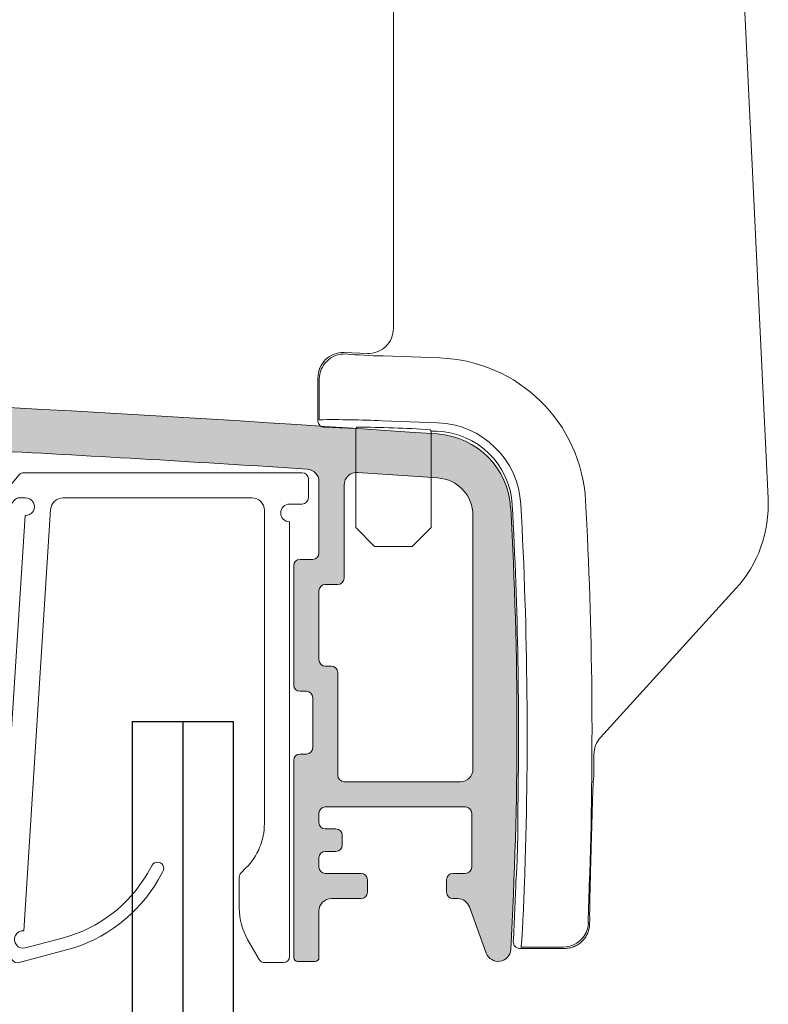
# Model space of a CAD drawing. Units: millimetres. Extents: x 954 to 3924, y 321 to 3464.
# Drawn here: x 1463 to 1523, y 2524 to 2602 of the extents above; entities that cross this region are included whole.
import ezdxf

# ---------------------------------------------------------------- set-up
doc = ezdxf.new("R2010")
doc.units = ezdxf.units.MM
doc.layers.add('Lumon', color=7, linetype='Continuous')

# ---------------------------------------------------------------- blocks, each defined once
blk = doc.blocks.new('A$C2baf1af8')
at = {"color": 7, "linetype": 'Continuous', "lineweight": 15}
for p, q in [((11.059, 0), (-11.059, 0)), ((-11.441, -0.177), (-14.823, -4.177)), ((11.559, -2), (11.559, -0.5)), ((-14.059, -4.823), (-11.822, -2.177)), ((-11.44, -2), (-10.93, -2)), ((-7.943, -2), (7.059, -2)), ((-11.078, -36.456), (-8.941, -2.936)), ((8.059, -3), (8.059, -27.929)), ((10.059, -2.5), (11.059, -2.5)), ((-10.974, -3.399), (-12.774, -31.635)), ((10.059, -38.5), (10.059, -3.9)), ((-0.874, -31.25), (-1.248, -31.898)), ((-12.857, -31.88), (-14.357, -34.134)), ((-0.382, -32.398), (-0.008, -31.75)), ((6.595, -31.464), (6.206, -31.854)), ((6.059, -32.207), (6.059, -34.66)), ((-14.374, -34.661), (-12.003, -38.767)), ((-7.927, -37.023), (-10.941, -37.831)), ((6.729, -37.16), (7.647, -38.75)), ((-11.441, -39), (-7.669, -37.989)), ((8.08, -39), (9.559, -39))]:
    blk.add_line(p, q, dxfattribs=at)
for centre, radius, start, end in [((11.059, -0.5), 0.5, 0, 90), ((-11.059, -0.5), 0.5, 90, 139.78695), ((-11.44, -2.5), 0.5, 90, 139.78695), ((-10.93, -2.7), 0.7, 266.35273, 90), ((-7.943, -3), 1, 90, 176.35273), ((7.059, -3), 1, 0, 90), ((11.059, -2), 0.5, 270, 0), ((10.059, -3.2), 0.7, 90, 270), ((-14.441, -4.5), 0.5, 139.78695, 319.78695), ((3.059, -27.929), 5, 315, 0), ((-0.441, -31.5), 0.5, 330, 150), ((-13.273, -31.603), 0.5, 326.35273, 356.35273), ((-10.774, -26.398), 11, 285, 330), ((6.559, -32.207), 0.5, 135, 180), ((-10.774, -26.398), 12, 285, 330), ((-13.941, -34.411), 0.5, 146.35273, 210), ((11.059, -34.66), 5, 180, 210), ((-11.122, -37.155), 0.7, 86.35273, 285), ((-11.57, -38.517), 0.5, 210, 285), ((8.08, -38.5), 0.5, 210, 270), ((9.559, -38.5), 0.5, 270, 0)]:
    blk.add_arc(centre, radius, start, end, dxfattribs=at)
blk = doc.blocks.new('verhoustiiviste ylä6_9')
at = {"xscale": -1, "rotation": 180}
blk.add_blockref('A$C2baf1af8', (3809.017, 2017.869), dxfattribs=at)
blk = doc.blocks.new('*U46')
h = blk.add_hatch(color=256)
h.dxf.hatch_style = 1
h.paths.add_polyline_path([(-151.002, 40.512), (-172.254, 40.512, 0.414214), (-175.254, 37.512), (-175.254, 18.962, 0.316005), (-172.942, 15.67), (-163.958, 12.394, 0.521472), (-157.254, 17.114), (-157.254, 36.012, -0.414214), (-155.254, 38.012), (-151.002, 38.012)])
h.paths.add_polyline_path([(-167.754, 26.389, -0.243615), (-168.177, 25.572, -0.099278), (-169.471, 24.998, 0.351394), (-170.254, 24.022), (-170.254, 18.582, 0.315138), (-169.596, 17.643), (-161.939, 14.851, 0.520753), (-159.254, 16.73), (-159.254, 35.512, 0.414214), (-161.254, 37.512), (-169.254, 37.512, 0.414214), (-170.254, 36.512), (-170.254, 33.002, 0.351391), (-169.471, 32.026, -0.099278), (-168.177, 31.453, -0.243615), (-167.754, 30.636), (-167.754, 30.533, -0.267949), (-168.254, 29.667), (-168.468, 29.543, -0.710741), (-169.04, 30.037, 0.358412), (-169.118, 30.279, 0.293735), (-171.389, 30.279, 0.358412), (-171.467, 30.037, -0.607919), (-171.933, 29.501, 0.358412), (-172.161, 29.39, 0.218948), (-172.161, 27.635, 0.358412), (-171.933, 27.524, -0.607919), (-171.467, 26.988, 0.358412), (-171.389, 26.746, 0.293735), (-169.118, 26.746, 0.358412), (-169.04, 26.988, -0.710741), (-168.468, 27.482), (-168.254, 27.358, -0.267949), (-167.754, 26.492)], flags=16)
h.paths.add_polyline_path([(-116.278, 40.512), (-151.002, 40.512), (-151.002, 38.012), (-129.629, 38.012, -0.087003), (-127.928, 37.714), (-126.829, 37.314, 0.08749), (-125.118, 37.012), (-116.278, 37.012)])
h.paths.add_polyline_path([(-89.138, 40.449, 0.001956), (-105.254, 40.512), (-116.278, 40.512), (-116.278, 37.012), (-114.002, 37.012, -0.414734), (-113, 36.012), (-113, 36.012), (-113, -5.489, 1.003091), (-111, -5.481), (-111, 9.012, -0.413946), (-110.001, 10.012), (-104.678, 10.012), (-104.127, 9.558, 0.359109), (-103.873, 9.558), (-103.322, 10.012), (-101.678, 10.012), (-101.126, 9.557, 0.356939), (-100.873, 9.558), (-100.322, 10.012), (-98.678, 10.012), (-98.125, 9.556, 0.360609), (-97.87, 9.561), (-97.322, 10.012), (-95.678, 10.012), (-95.124, 9.556, 0.358346), (-94.87, 9.56), (-94.322, 10.012), (-92.678, 10.012), (-92.127, 9.558, 0.362021), (-91.871, 9.559), (-91.322, 10.012), (-89.678, 10.012), (-89.138, 9.567), (-89.138, 12.512), (-110, 12.512, -0.414214), (-111, 13.512), (-111, 36.012, -0.414214), (-110, 37.012), (-98.882, 37.012, 0.111386), (-96.735, 37.497), (-95.687, 37.995, -0.112813), (-93.512, 38.479, -0.000533), (-89.138, 38.45)])
h.paths.add_polyline_path([(-74.069, 40.276, 0.001829), (-89.138, 40.449), (-89.138, 38.45, -0.001838), (-74.069, 38.277)])
h.paths.add_polyline_path([(-80.1, 12.017, 0.41136), (-80.6, 12.512), (-82.099, 12.512, -0.411158), (-82.6, 13.006), (-82.6, 18.806, -0.417839), (-82.1, 19.312), (-74.069, 19.312), (-74.069, 21.312), (-83.1, 21.312, 0.475984), (-84.6, 19.812), (-84.6, 13.512, -0.414214), (-85.6, 12.512), (-89.138, 12.512), (-89.138, 9.568, 0.380065), (-88.873, 9.558), (-88.322, 10.012), (-86.678, 10.012), (-86.127, 9.558, 0.359142), (-85.873, 9.558), (-85.322, 10.012), (-83.678, 10.012), (-83.126, 9.557, 0.356274), (-82.873, 9.558), (-82.322, 10.012), (-81.6, 10.012, 0.415864), (-80.1, 11.521)])
h.paths.add_polyline_path([(-68.9, 21.312), (-74.069, 21.312), (-74.069, 19.312), (-69.9, 19.312, -0.410685), (-69.4, 18.818), (-69.4, 13.018, -0.417187), (-69.899, 12.512), (-71.4, 12.512, 0.417182), (-71.9, 12.007), (-71.9, 11.504, 0.412503), (-70.4, 10.012), (-68.678, 10.012), (-68.127, 9.558, 0.358146), (-67.873, 9.558), (-67.322, 10.012), (-65.678, 10.012), (-65.125, 9.557, 0.355736), (-64.873, 9.558), (-64.322, 10.012), (-62.678, 10.012), (-62.125, 9.556, 0.359163), (-61.87, 9.56), (-61.322, 10.012), (-59.678, 10.012), (-59.127, 9.558, 0.36263), (-58.871, 9.56), (-58.322, 10.012), (-56.678, 10.012), (-56.127, 9.558, 0.360371), (-55.872, 9.559), (-55.322, 10.012), (-53.678, 10.012), (-53.127, 9.558, 0.359109), (-52.873, 9.558), (-52.322, 10.012), (-50.678, 10.012), (-50.126, 9.557, 0.357052), (-49.873, 9.558), (-49.322, 10.012), (-48.6, 10.012, 0.41611), (-47.1, 11.522), (-47.1, 12.018, 0.410934), (-47.6, 12.512), (-49.099, 12.512, -0.411539), (-49.6, 13.007), (-49.6, 18.807, -0.417457), (-49.1, 19.312), (-49.1, 19.312), (-42.66, 19.312), (-42.66, 21.312), (-50.1, 21.312, 0.414214), (-51.6, 19.812), (-51.6, 18.025, -0.516321), (-52.265, 17.553, 0.034525), (-52.764, 17.689, 0.52793), (-53.945, 16.535), (-53.858, 16.043, 0.865879), (-53.067, 16.067, -0.3452), (-51.401, 14.082, 0.908893), (-51.526, 13.296, -0.268422), (-53.137, 11.944, 0.908893), (-53.933, 11.958, -0.3452), (-55.599, 13.942, 0.865879), (-55.437, 14.717), (-55.907, 14.889, 0.52793), (-57.249, 13.926, 0.053656), (-57.145, 13.13, -0.485622), (-57.631, 12.512), (-66.4, 12.512, -0.414214), (-67.4, 13.512), (-67.4, 19.812, 0.414214)])
h.paths.add_polyline_path([(-35.9, 21.312), (-42.66, 21.312), (-42.66, 19.312), (-36.9, 19.312, -0.410333), (-36.4, 18.819), (-36.4, 13.019, -0.417541), (-36.899, 12.512), (-38.4, 12.512, 0.4167), (-38.9, 12.008), (-38.9, 11.505, 0.41278), (-37.4, 10.012), (-35.678, 10.012), (-35.127, 9.558, 0.359109), (-34.873, 9.558), (-34.322, 10.012), (-32.678, 10.012), (-32.126, 9.557, 0.356359), (-31.873, 9.558), (-31.322, 10.012), (-29.678, 10.012), (-29.125, 9.556, 0.359982), (-28.87, 9.56), (-28.322, 10.012), (-26.678, 10.012), (-26.124, 9.556, 0.357723), (-25.871, 9.56), (-25.322, 10.012), (-23.678, 10.012), (-23.127, 9.558, 0.361462), (-22.872, 9.559), (-22.322, 10.012), (-20.678, 10.012), (-20.127, 9.558, 0.359109), (-19.873, 9.558), (-19.322, 10.012), (-17.678, 10.012), (-17.127, 9.558, 0.358429), (-16.873, 9.558), (-16.322, 10.012), (-15.852, 10.012), (-15.852, 12.512), (-21.771, 12.512, -0.087489), (-23.481, 12.814), (-24.572, 13.211, 0.087489), (-26.282, 13.512), (-33.4, 13.512, -0.414214), (-34.4, 14.512), (-34.4, 19.812, 0.414214)])
h.paths.add_polyline_path([(4, 25.016, 0.412369), (3.499, 25.512), (2.5, 25.512, -0.412364), (2, 26.009), (2, 33.165, -0.431056), (3.053, 34.168, -0.00189), (18.577, 33.29), (18.577, 36.787, 0.004184), (-15.852, 38.571), (-15.852, 35.99), (-13.72, 35.214, 0.076101), (-12.236, 34.917, -0.001476), (-0.949, 34.375, -0.399428), (0, 33.376), (0, 24.012, 0.414214), (0.5, 23.512), (1.5, 23.512, -0.414214), (2, 23.012), (2, 17.989, -0.524273), (1.323, 17.521, 0.040792), (0.736, 17.689, 0.52793), (-0.445, 16.535), (-0.358, 16.043, 0.865879), (0.433, 16.067, -0.3452), (2.099, 14.082, 0.908893), (1.974, 13.296, -0.268422), (0.363, 11.944, 0.908893), (-0.433, 11.958, -0.3452), (-2.099, 13.942, 0.865879), (-1.937, 14.717), (-2.407, 14.889, 0.52793), (-3.749, 13.926, 0.053656), (-3.645, 13.13, -0.485622), (-4.131, 12.512), (-15.852, 12.512), (-15.852, 10.012), (-14.678, 10.012), (-14.125, 9.557, 0.355808), (-13.873, 9.558), (-13.322, 10.012), (-11.678, 10.012), (-11.125, 9.556, 0.359265), (-10.87, 9.56), (-10.322, 10.012), (-8.678, 10.012), (-8.127, 9.558, 0.362699), (-7.871, 9.56), (-7.322, 10.012), (-5.678, 10.012), (-5.127, 9.558, 0.360554), (-4.872, 9.559), (-4.322, 10.012), (0.999, 10.012, -0.414481), (2, 9.012), (2, 9.012), (2, 6.755, -0.195784), (1.858, 6.406), (0.146, 4.694, 0.202019), (0, 4.335), (0, 0.359), (0.2, 0.012), (0, -0.334), (0, -5.496, 0.41174), (1, -6.488), (3, -6.488, 0.415859), (4, -5.482), (4, -4.785, 0.706396), (3.465, -4.601, 0.656681), (2.932, -4.737, -0.366194), (2.636, -4.988), (2.5, -4.988, -0.412364), (2, -4.491), (2, 3.509, -0.200562), (2.146, 3.866), (2.146, 3.866), (3.854, 5.573, 0.200984), (4, 5.931)])
h.paths.add_polyline_path([(31, 7.812, -0.414214), (30.5, 8.312), (30.5, 8.312), (30.5, 16.518, 0.411056), (30, 17.012), (29.501, 17.012, -0.414713), (29, 17.512), (29, 17.512), (29, 23.012, -0.414214), (29.5, 23.512), (30.501, 23.512, 0.41367), (31, 24.012), (31, 31.424, -0.437009), (32.067, 32.432, -0.000566), (36.709, 32.116), (36.709, 35.615, 0.002205), (18.577, 36.787), (18.577, 33.29, -0.001156), (28.065, 32.696, -0.392766), (29, 31.707), (29, 26.019, -0.417905), (28.5, 25.512), (27.499, 25.512, 0.413733), (27, 25.012), (27, 15.512, 0.414585), (27.501, 15.012), (28, 15.012, -0.413138), (28.5, 14.514), (28.5, 10.514, -0.415289), (28, 10.012), (28, 10.012), (27.499, 10.012, 0.413834), (27, 9.512), (27, -6.188, 0.414214), (27.3, -6.488), (28.7, -6.488, 0.418981), (29, -6.183), (29, -2.488, -0.414214), (30, -1.488), (32.35, -1.488, 0.418529), (32.85, -0.98), (32.85, 0.02, 0.410019), (32.35, 0.512), (29.5, 0.512, -0.414214), (29, 1.012), (29, 1.012), (29, 1.762, -0.414214), (29.5, 2.262), (30.35, 2.262, 0.417216), (30.85, 2.768), (30.85, 3.568, 0.410974), (30.35, 4.062), (29.501, 4.062, -0.414572), (29, 4.562), (29, 5.312, -0.414229), (29.5, 5.812), (36.709, 5.812), (36.709, 7.812)])
h.paths.add_polyline_path([(44.246, 29.612, 0.377576), (38.439, 35.495, 0.00021), (36.709, 35.615), (36.709, 32.116, -0.000213), (38.456, 31.995, -0.393514), (41.246, 29.006), (41.246, 8.815, -0.414845), (40.246, 7.812), (36.709, 7.812), (36.709, 5.812), (40.65, 5.812, -0.414214), (41.15, 5.312), (41.15, 5.312), (41.15, 1.012, -0.414214), (40.65, 0.512), (40.65, 0.512), (39.65, 0.512, 0.417502), (39.15, 0.006), (39.15, -0.994, 0.52415), (39.784, -1.518, -0.384551), (40.967, -2.146), (40.967, -2.146), (42.308, -5.83, 0.815156), (44.246, -5.544, 0.028444)])
h.paths.add_polyline_path([(-15.852, 38.571, 0.003256), (-42.66, 39.561), (-42.66, 37.561, -0.002956), (-18.431, 36.68, -0.076867), (-16.932, 36.383), (-15.852, 35.99)])
h.paths.add_polyline_path([(-42.66, 39.561, 0.003813), (-74.069, 40.276), (-74.069, 38.277, -0.003831), (-42.66, 37.561)])
at = {"color": 7, "linetype": 'Continuous', "lineweight": 15}
for p, q in [((29, 31.698), (29, 26.012)), ((31, 31.434), (31, 24.012)), ((41.246, 8.812), (41.246, 29.002)), ((28.5, 25.512), (27.5, 25.512)), ((27, 25.012), (27, 15.512)), ((29, 23.012), (29, 17.512)), ((30.5, 23.512), (29.5, 23.512)), ((29.5, 17.012), (30, 17.012)), ((30.5, 16.512), (30.5, 8.312)), ((27.5, 15.012), (28, 15.012)), ((28.5, 14.512), (28.5, 10.512)), ((27, 9.512), (27, -6.188)), ((28, 10.012), (27.5, 10.012)), ((31, 7.812), (40.246, 7.812)), ((29.5, 5.812), (40.65, 5.812)), ((29, 4.562), (29, 5.312)), ((41.15, 5.312), (41.15, 1.012)), ((30.35, 4.062), (29.5, 4.062)), ((30.85, 2.762), (30.85, 3.562)), ((29, 1.012), (29, 1.762)), ((29.5, 2.262), (30.35, 2.262)), ((32.35, 0.512), (29.5, 0.512)), ((32.85, -0.988), (32.85, 0.012)), ((39.15, 0.012), (39.15, -0.988)), ((40.65, 0.512), (39.65, 0.512)), ((30, -1.488), (32.35, -1.488)), ((39.65, -1.488), (40.028, -1.488)), ((40.967, -2.146), (42.308, -5.83)), ((29, -6.188), (29, -2.488)), ((27.3, -6.488), (28.7, -6.488))]:
    blk.add_line(p, q, dxfattribs=at)
for centre, radius, start, end in [((-105.254, -2019.409), 2059.922, 86, 90), ((38.003, 29.256), 6.253, 3.25862, 86), ((-105.254, -2019.409), 2056.431, 86.28291, 86.981002), ((28, 31.698), 1, 0, 86.28291), ((32, 31.434), 1, 86.17117, 180), ((-105.254, -2019.409), 2056.431, 85.992731, 86.171166), ((38.246, 29.002), 3, 0, 85.99273), ((-264.493, 12.034), 309.24, 356.74138, 3.25862), ((28.5, 26.012), 0.5, 270, 0), ((27.5, 25.012), 0.5, 90, 180), ((30.5, 24.012), 0.5, 270, 0), ((29.5, 23.012), 0.5, 90, 180), ((29.5, 17.512), 0.5, 180, 270), ((30, 16.512), 0.5, 0, 90), ((27.5, 15.512), 0.5, 180, 270), ((28, 14.512), 0.5, 0, 90), ((28, 10.512), 0.5, 270, 0), ((27.5, 9.512), 0.5, 90, 180), ((40.246, 8.812), 1, 270, 0), ((31, 8.312), 0.5, 180, 270), ((29.5, 5.312), 0.5, 90, 180), ((40.65, 5.312), 0.5, 0, 90), ((29.5, 4.562), 0.5, 180, 270), ((30.35, 3.562), 0.5, 0, 90), ((30.35, 2.762), 0.5, 270, 0), ((29.5, 1.762), 0.5, 90, 180), ((29.5, 1.012), 0.5, 180, 270), ((40.65, 1.012), 0.5, 270, 0), ((32.35, 0.012), 0.5, 0, 90), ((39.65, 0.012), 0.5, 90, 180), ((30, -2.488), 1, 90, 180), ((32.35, -0.988), 0.5, 270, 0), ((39.65, -0.988), 0.5, 180, 270), ((40.028, -2.488), 1, 20, 90), ((27.3, -6.188), 0.3, 180, 270), ((28.7, -6.188), 0.3, 270, 0), ((43.248, -5.488), 1, 200, 356.74138)]:
    blk.add_arc(centre, radius, start, end, dxfattribs=at)
blk = doc.blocks.new('225+tiiviste')
blk.add_blockref('*U46', (163, -26.115))
at = {"xscale": -1, "rotation": 180}
blk.add_blockref('verhoustiiviste ylä6_9', (-3629.417, 2024.165), dxfattribs=at)
blk = doc.blocks.new('*U95')
at = {"color": 7, "linetype": 'Continuous', "lineweight": 15}
for p, q in [((22.203, -3.584), (12.601, 196.678)), ((-7.599, 100.567), (-7.599, 9.964)), ((-9.668, 7.966), (-11.529, 8.031)), ((-8.424, 7.764), (-3.92, 7.607)), ((-13.599, 6.032), (-13.599, 2.582)), ((-13.493, 2.685), (-13.493, 5.922)), ((-8.493, 2.605), (-4.1, 2.451)), ((-10.599, 1.994), (-13.116, 2.082)), ((-10.599, 1.994), (-10.509, 2.081)), ((-10.599, 1.994), (-10.599, -5.899)), ((-7.609, 2.03), (-7.588, 2.029)), ((-4.689, 1.878), (-4.599, 1.785)), ((-4.123, 1.768), (-4.599, 1.785)), ((-4.599, -5.899), (-4.599, 1.785)), ((-9.099, -7.4), (-10.599, -5.899)), ((-4.599, -5.899), (-6.099, -7.4)), ((-9.099, -7.4), (-6.099, -7.4)), ((8.867, -22.619), (19.616, -10.786)), ((8.333, -25.762), (8.347, -23.954)), ((8.007, -37.49), (8.027, -37.059)), ((2.434, -39.4), (6.01, -39.4)), ((5.908, -39.293), (2.546, -39.293))]:
    blk.add_line(p, q, dxfattribs=at)
at = {"color": 8, "linetype": 'Continuous', "lineweight": 15}
for p, q in [((8.329, -25.802), (8.333, -25.762)), ((8.027, -37.059), (8.024, -37.03))]:
    blk.add_line(p, q, dxfattribs=at)
at = {"color": 7, "linetype": 'Continuous', "lineweight": 15}
for centre, radius, start, end in [((-9.598, 9.964), 2, 267.99689, 0.00311), ((-11.599, 6.032), 2, 87.99689, 180.00311), ((-11.492, 5.921), 2, 88.02135, 179.97865), ((-7.588, 52.688), 44.931, 265.10304, 268.93393), ((-4.34, -4.428), 12.042, 3.15109, 88), ((-13.099, 2.582), 0.5, 179.99728, 268.00272), ((-12.316, -80.14), 82.833, 87.35493, 90.81387), ((-4.34, -4.428), 6.883, 3.15109, 88), ((-9.827, -41.158), 43.244, 87.06117, 90.90421), ((-8.396, -41.397), 43.433, 85.10304, 88.93393), ((-4.34, -4.428), 6.2, 3.15109, 88), ((-328.548, -22.276), 336.742, 357.94254, 3.15109), ((12.216, -4.063), 9.998, 317.74476, 2.7452), ((-328.548, -22.276), 330.9, 358.85309, 3.15109), ((-328.548, -22.276), 331.583, 357.92293, 3.15109), ((-328.548, -22.276), 330.9, 357.12477, 357.98699), ((5.908, -37.293), 2, 270.01933, 357.40977)]:
    blk.add_arc(centre, radius, start, end, dxfattribs=at)
for points, knots in [([(8.867, -22.619), (8.701, -22.802), (8.573, -23.008), (8.394, -23.468), (8.348, -23.707), (8.347, -23.954)], [0, 0, 0, 0, 0.5, 0.5, 1, 1, 1, 1]), ([(8.024, -37.03), (8.019, -37.003), (8.004, -36.93), (8.008, -36.243), (8.034, -34.952), (8.079, -33.249), (8.124, -31.576), (8.169, -29.918), (8.213, -28.347), (8.257, -26.92), (8.296, -25.979), (8.318, -25.858), (8.329, -25.802)], [0, 0, 0, 0, 0.0626159, 0.1727926, 0.2829924, 0.3932903, 0.5036813, 0.5728998, 0.6833051, 0.7936614, 0.9039659, 1, 1, 1, 1]), ([(2.285, -28.9), (2.288, -28.9), (2.29, -28.916), (2.295, -28.979), (2.296, -29.027), (2.299, -29.153), (2.3, -29.23), (2.301, -29.411), (2.301, -29.517), (2.3, -29.748), (2.299, -29.874), (2.295, -30.147), (2.293, -30.292), (2.288, -30.593), (2.285, -30.751), (2.278, -31.074), (2.274, -31.236), (2.265, -31.562), (2.26, -31.727), (2.249, -32.048), (2.244, -32.204), (2.232, -32.506), (2.226, -32.653), (2.215, -32.923), (2.209, -33.05), (2.197, -33.283), (2.191, -33.387), (2.18, -33.568), (2.175, -33.646), (2.165, -33.772), (2.161, -33.819), (2.153, -33.883), (2.15, -33.9), (2.147, -33.9)], [0, 0, 0, 0, 0.0625, 0.0625, 0.125, 0.125, 0.1875, 0.1875, 0.25, 0.25, 0.3125, 0.3125, 0.375, 0.375, 0.4375, 0.4375, 0.5, 0.5, 0.5625, 0.5625, 0.625, 0.625, 0.6875, 0.6875, 0.75, 0.75, 0.8125, 0.8125, 0.875, 0.875, 0.9375, 0.9375, 1, 1, 1, 1]), ([(2.817, -34.294), (2.806, -34.621), (2.795, -34.944), (2.77, -35.584), (2.757, -35.893), (2.731, -36.489), (2.718, -36.778), (2.691, -37.319), (2.678, -37.57), (2.652, -38.03), (2.639, -38.241), (2.615, -38.605), (2.604, -38.76), (2.588, -38.952), (2.583, -39.009), (2.574, -39.108), (2.57, -39.149), (2.558, -39.25), (2.551, -39.288), (2.546, -39.293)], [0, 0, 0, 0, 0.125, 0.125, 0.25, 0.25, 0.375, 0.375, 0.5, 0.5, 0.625, 0.625, 0.75, 0.75, 0.8125, 0.8125, 0.875, 0.875, 1, 1, 1, 1]), ([(7.976, -34.366), (7.962, -34.759), (7.949, -35.149), (7.931, -35.687), (7.926, -35.862), (7.916, -36.188), (7.912, -36.34), (7.905, -36.618), (7.902, -36.745), (7.898, -36.966), (7.897, -37.06), (7.897, -37.215), (7.897, -37.275), (7.9, -37.357), (7.903, -37.38), (7.906, -37.383)], [0, 0, 0, 0, 0.25, 0.25, 0.375, 0.375, 0.5, 0.5, 0.625, 0.625, 0.75, 0.75, 0.875, 0.875, 1, 1, 1, 1]), ([(6.01, -39.4), (6.138, -39.4), (6.264, -39.387), (6.512, -39.34), (6.636, -39.303), (6.872, -39.209), (6.985, -39.151), (7.198, -39.014), (7.299, -38.934), (7.483, -38.758), (7.566, -38.663), (7.713, -38.456), (7.777, -38.344), (7.935, -37.998), (7.996, -37.746), (8.007, -37.49)], [0, 0, 0, 0, 0.125, 0.125, 0.25, 0.25, 0.375, 0.375, 0.5, 0.5, 0.625, 0.625, 0.75, 0.75, 1, 1, 1, 1]), ([(1.935, -38.875), (1.928, -39.011), (1.979, -39.147), (2.164, -39.342), (2.298, -39.4), (2.434, -39.4)], [0, 0, 0, 0, 0.5, 0.5, 1, 1, 1, 1])]:
    blk.add_open_spline(points, degree=3, knots=knots, dxfattribs=at)
blk = doc.blocks.new('*U90')
at = {"layer": 'Lumon'}
blk.add_blockref('*U95', (0, 0), dxfattribs=at)

msp = doc.modelspace()

# ---------------------------------------------------------------- linework, layer by layer
msp.add_line((1476.11, 2546.346), (1476.11, 1414.84))
msp.add_lwpolyline([(1472.111, 2546.346), (1480.108, 2546.346), (1480.108, 1414.84), (1472.111, 1414.84)], close=True)

# ---------------------------------------------------------------- block references
msp.add_blockref('225+tiiviste', (1294.94, 2559.861))
at = {"layer": 'Lumon'}
msp.add_blockref('*U90', (1500.461, 2567.689), dxfattribs=at)

doc.saveas('drawing.dxf')
